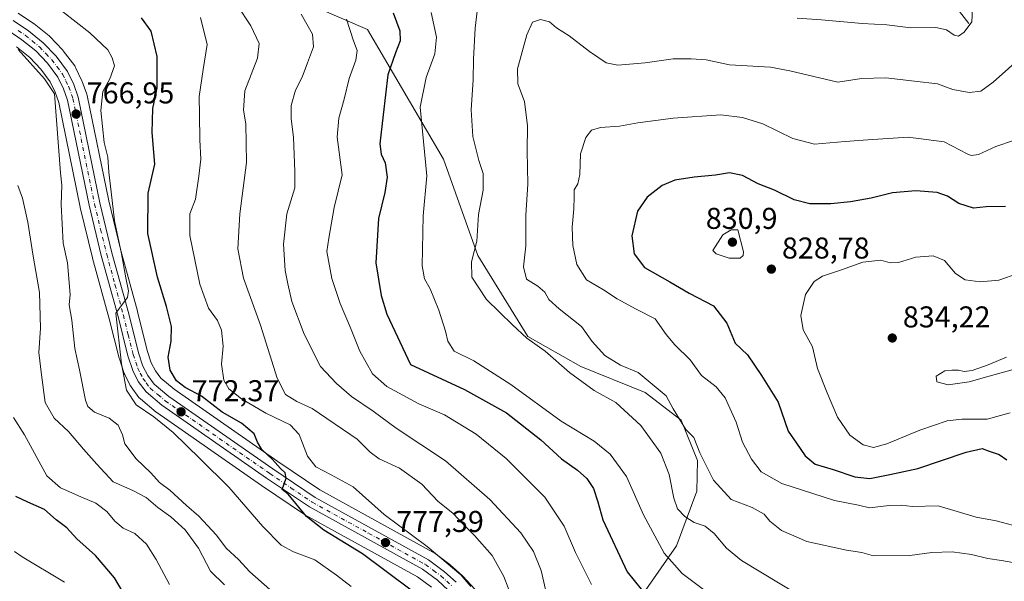
# Model space of a CAD drawing. Units: metres. Extents: x 617957 to 621416, y 4713241 to 4715613.
# Drawn here: x 620284 to 620611, y 4714720 to 4714907 of the extents above; entities that cross this region are included whole.
import ezdxf

# ---------------------------------------------------------------- set-up
doc = ezdxf.new("R2010")
doc.units = ezdxf.units.M
doc.header["$MEASUREMENT"] = 0
doc.linetypes.add('DGN Style 4', pattern=[2.638475, 1.318413, -0.659207, 0.001648, -0.659207])
for name, color, linetype, lineweight in [('Carretera de calzada única Cxs', 7, 'Continuous', 13), ('Carretera de calzada única eje', 7, 'DGN Style 4', 0), ('Corriente natural lineal', 142, 'Continuous', 13), ('Curva de nivel maestra', 30, 'Continuous', 30), ('Curva de nivel normal', 30, 'Continuous', 0), ('Matorral CxS', 135, 'Continuous', 0), ('Núcleo urbano CxS', 7, 'Continuous', 0), ('Punto de cota en terreno', 7, 'Continuous', 0), ('Rótulo de punto de cota en terreno', 7, 'Continuous', 0)]:
    doc.layers.add(name, color=color, linetype=linetype, lineweight=lineweight)
doc.styles.add('Style-Arial', font='txt')

# ---------------------------------------------------------------- blocks, each defined once
blk = doc.blocks.new('*U7')
at = {"layer": 'Matorral CxS', "color": 135, "linetype": 'Continuous', "lineweight": 0}
blk.add_polyline3d([(620485.3105, 4714707.4179, 796.0835), (620502.3915, 4714731.8497, 806.1494), (620509.1489, 4714750.1427, 812.8822), (620509.3641, 4714760.3095, 814.4271), (620503.9133, 4714773.7735, 814.8548), (620491.9995, 4714782.9245, 814.3314), (620470.5197, 4714791.6403, 811.356), (620452.8879, 4714801.5473, 809.992), (620436.2543, 4714828.5971, 809.8023), (620424.8239, 4714860.6219, 806.4711), (620399.6085, 4714903.7447, 796.4921), (620383.6559, 4714910.6995, 792.1981)], dxfattribs=at)
blk = doc.blocks.new('*U9')
at = {"layer": 'Núcleo urbano CxS', "color": 7, "linetype": 'Continuous', "lineweight": 0}
for points in [[(620283.4133, 4714909.2735, 767.1104), (620288.5033, 4714905.8235, 766.9329), (620288.7035, 4714905.6753, 766.9285), (620293.6359, 4714901.6967, 766.7593), (620293.8997, 4714901.4521, 766.7909), (620298.1497, 4714897.0021, 766.8839), (620298.2783, 4714896.8585, 766.9064), (620298.3869, 4714896.7211, 766.9233), (620302.1669, 4714891.6411, 767.1213), (620302.3581, 4714891.3501, 767.1241), (620302.4663, 4714891.1449, 767.1208), (620304.5763, 4714886.7349, 767.0518), (620304.6919, 4714886.4587, 767.0631), (620306.1945, 4714882.2613, 767.2274), (620306.3095, 4714881.8503, 767.2762), (620313.4787, 4714846.7429, 769.091), (620317.4851, 4714830.1701, 769.6912), (620323.0329, 4714809.9747, 770.8365), (620323.0515, 4714809.9041, 770.8421), (620326.2715, 4714796.9547, 771.477), (620327.6631, 4714792.8447, 771.6527), (620329.0193, 4714790.1669, 772.055), (620330.8379, 4714787.7309, 772.2329), (620335.2683, 4714783.9927, 772.8111), (620369.7971, 4714759.9541, 775.6235), (620383.7369, 4714750.5321, 776.8873), (620421.3437, 4714729.8231, 779.7118), (620421.6621, 4714729.6161, 779.7243), (620426.9521, 4714725.6761, 780.1191), (620427.0885, 4714725.5683, 780.1235), (620427.1673, 4714725.4997, 780.1238), (620431.0773, 4714721.9797, 780.0035), (620431.2811, 4714721.7777, 780.0109), (620435.2611, 4714717.4377, 780.2839)], [(620420.9295, 4714718.1047, 777.1199), (620416.2449, 4714721.5803, 776.9816), (620378.7861, 4714742.2275, 774.585), (620378.5799, 4714742.3547, 774.5627), (620364.3327, 4714751.9865, 773.4299), (620329.4955, 4714776.2483, 770.6812), (620329.2799, 4714776.4135, 770.7188), (620324.0279, 4714780.8351, 770.5108), (620323.6619, 4714781.2017, 770.4956), (620323.5625, 4714781.3269, 770.4985), (620320.9225, 4714784.8369, 770.0839), (620320.7221, 4714785.1401, 770.0359), (620320.6413, 4714785.2895, 770.0196), (620318.8213, 4714788.8995, 769.6572), (620318.6811, 4714789.2241, 769.6244), (620318.6569, 4714789.2927, 769.6194), (620317.0269, 4714794.1327, 769.2333), (620316.9585, 4714794.3671, 769.2061), (620313.6975, 4714807.5005, 767.9997), (620308.1377, 4714827.7041, 767.8237), (620308.1145, 4714827.7933, 767.8218), (620304.0445, 4714844.5833, 766.7739), (620304.0207, 4714844.6899, 766.7611), (620296.9225, 4714879.4549, 764.9661), (620295.7069, 4714882.8841, 764.5072), (620294.0215, 4714886.3807, 764.7866), (620290.8705, 4714890.6249, 764.7574), (620287.2149, 4714894.4669, 764.5663), (620282.8353, 4714897.9857, 764.4415)]]:
    blk.add_polyline3d(points, dxfattribs=at)
blk = doc.blocks.new('*U12')
at = {"layer": 'Matorral CxS', "color": 135, "linetype": 'Continuous', "lineweight": 0}
for points in [[(620282.8353, 4714897.9857, 764.4415), (620287.2149, 4714894.4669, 764.5663), (620290.8705, 4714890.6249, 764.7574), (620294.0215, 4714886.3807, 764.7866), (620295.7069, 4714882.8841, 764.5072), (620296.9225, 4714879.4549, 764.9661), (620304.0207, 4714844.6899, 766.7611), (620304.0445, 4714844.5833, 766.7739), (620308.1145, 4714827.7933, 767.8218), (620308.1377, 4714827.7041, 767.8237), (620313.6975, 4714807.5005, 767.9997), (620316.9585, 4714794.3671, 769.2061), (620317.0269, 4714794.1327, 769.2333), (620318.6569, 4714789.2927, 769.6194), (620318.6811, 4714789.2241, 769.6244), (620318.8213, 4714788.8995, 769.6572), (620320.6413, 4714785.2895, 770.0196), (620320.7221, 4714785.1401, 770.0359), (620320.9225, 4714784.8369, 770.0839), (620323.5625, 4714781.3269, 770.4985), (620323.6619, 4714781.2017, 770.4956), (620324.0279, 4714780.8351, 770.5108), (620329.2799, 4714776.4135, 770.7188), (620329.4955, 4714776.2483, 770.6812), (620364.3327, 4714751.9865, 773.4299), (620378.5799, 4714742.3547, 774.5627), (620378.7861, 4714742.2275, 774.585), (620416.2449, 4714721.5803, 776.9816), (620420.9295, 4714718.1047, 777.1199)], [(620383.6559, 4714910.6995, 792.1981), (620399.6085, 4714903.7447, 796.4921), (620424.8239, 4714860.6219, 806.4711), (620436.2543, 4714828.5971, 809.8023), (620452.8879, 4714801.5473, 809.992), (620470.5197, 4714791.6403, 811.356), (620491.9995, 4714782.9245, 814.3314), (620503.9133, 4714773.7735, 814.8548), (620509.3641, 4714760.3095, 814.4271), (620509.1489, 4714750.1427, 812.8822), (620502.3915, 4714731.8497, 806.1494), (620485.3105, 4714707.4179, 796.0835)], [(620435.2611, 4714717.4377, 780.2839), (620431.2811, 4714721.7777, 780.0109), (620431.0773, 4714721.9797, 780.0035), (620427.1673, 4714725.4997, 780.1238), (620427.0885, 4714725.5683, 780.1235), (620426.9521, 4714725.6761, 780.1191), (620421.6621, 4714729.6161, 779.7243), (620421.3437, 4714729.8231, 779.7118), (620383.7369, 4714750.5321, 776.8873), (620369.7971, 4714759.9541, 775.6235), (620335.2683, 4714783.9927, 772.8111), (620330.8379, 4714787.7309, 772.2329), (620329.0193, 4714790.1669, 772.055), (620327.6631, 4714792.8447, 771.6527), (620326.2715, 4714796.9547, 771.477), (620323.0515, 4714809.9041, 770.8421), (620323.0329, 4714809.9747, 770.8365), (620317.4851, 4714830.1701, 769.6912), (620313.4787, 4714846.7429, 769.091), (620306.3095, 4714881.8503, 767.2762), (620306.1945, 4714882.2613, 767.2274), (620304.6919, 4714886.4587, 767.0631), (620304.5763, 4714886.7349, 767.0518), (620302.4663, 4714891.1449, 767.1208), (620302.3581, 4714891.3501, 767.1241), (620302.1669, 4714891.6411, 767.1213), (620298.3869, 4714896.7211, 766.9233), (620298.2783, 4714896.8585, 766.9064), (620298.1497, 4714897.0021, 766.8839), (620293.8997, 4714901.4521, 766.7909), (620293.6359, 4714901.6967, 766.7593), (620288.7035, 4714905.6753, 766.9285), (620288.5033, 4714905.8235, 766.9329), (620283.4133, 4714909.2735, 767.1104)]]:
    blk.add_polyline3d(points, dxfattribs=at)
blk = doc.blocks.new('5PATER')
at = {"layer": 'Punto de cota en terreno', "linetype": 'Continuous', "lineweight": 0}
h = blk.add_hatch(color=51, dxfattribs=at)
edge = h.paths.add_edge_path()
edge.add_ellipse((0, 0), major_axis=(-0.11, -0.111), ratio=0.999422, start_angle=0, end_angle=360)

msp = doc.modelspace()

# ---------------------------------------------------------------- linework, layer by layer
at = {"layer": 'Carretera de calzada única Cxs', "color": 7, "linetype": 'Continuous', "lineweight": 13}
for points in [[(620281.7301, 4714906.7901, 766.2472), (620286.8201, 4714903.3401, 766.2799), (620291.7301, 4714899.3801, 766.4282), (620295.9801, 4714894.9301, 766.6405), (620299.7601, 4714889.8501, 766.8728), (620301.8701, 4714885.4401, 766.9627), (620303.3701, 4714881.2501, 767.572), (620310.5501, 4714846.0901, 772.1182), (620314.5801, 4714829.4201, 772.1287), (620320.1401, 4714809.1801, 770.5405), (620323.3901, 4714796.1101, 771.2664), (620324.8901, 4714791.6801, 771.8114), (620326.4601, 4714788.5801, 771.9443), (620328.6401, 4714785.6601, 772.5096), (620333.4401, 4714781.6101, 773.7494), (620368.1001, 4714757.4801, 774.9137), (620382.1701, 4714747.9701, 776.1919), (620419.8701, 4714727.2101, 779.3834), (620425.1601, 4714723.2701, 779.7174), (620429.0701, 4714719.7501, 780.359)], [(620281.7301, 4714906.7901, 766.2472), (620286.8201, 4714903.3401, 766.2799), (620291.7301, 4714899.3801, 766.4282), (620295.9801, 4714894.9301, 766.6405), (620299.7601, 4714889.8501, 766.8728), (620301.8701, 4714885.4401, 766.9627), (620303.3701, 4714881.2501, 767.572), (620310.5501, 4714846.0901, 772.1182), (620314.5801, 4714829.4201, 772.1287), (620320.1401, 4714809.1801, 770.5405), (620323.3901, 4714796.1101, 771.2664), (620324.8901, 4714791.6801, 771.8114), (620326.4601, 4714788.5801, 771.9443), (620328.6401, 4714785.6601, 772.5096), (620333.4401, 4714781.6101, 773.7494), (620368.1001, 4714757.4801, 774.9137), (620382.1701, 4714747.9701, 776.1919), (620419.8701, 4714727.2101, 779.3834), (620425.1601, 4714723.2701, 779.7174), (620429.0701, 4714719.7501, 780.359)], [(620426.4801, 4714717.1501, 781.4157), (620422.8301, 4714720.4301, 780.767), (620417.8701, 4714724.1101, 778.7631), (620380.2601, 4714744.8401, 776.8116), (620366.0301, 4714754.4601, 775.157), (620331.2101, 4714778.7101, 772.8543), (620325.9601, 4714783.1301, 772.3502), (620323.3201, 4714786.6401, 772.5104), (620321.5001, 4714790.2501, 772.194), (620319.8701, 4714795.0901, 771.3796), (620316.6001, 4714808.2601, 769.7696), (620311.0301, 4714828.5001, 772.0011), (620306.9601, 4714845.2901, 768.8429), (620299.8201, 4714880.2601, 767.5836), (620298.4801, 4714884.0401, 767.7134), (620296.6001, 4714887.9401, 766.3066), (620293.1701, 4714892.5601, 766.1344), (620289.2501, 4714896.6801, 765.8242), (620284.6201, 4714900.4001, 765.6594), (620279.9201, 4714903.5901, 765.5588)], [(620426.4801, 4714717.1501, 781.4157), (620422.8301, 4714720.4301, 780.767), (620417.8701, 4714724.1101, 778.7631), (620380.2601, 4714744.8401, 776.8116), (620366.0301, 4714754.4601, 775.157), (620331.2101, 4714778.7101, 772.8543), (620325.9601, 4714783.1301, 772.3502), (620323.3201, 4714786.6401, 772.5104), (620321.5001, 4714790.2501, 772.194), (620319.8701, 4714795.0901, 771.3796), (620316.6001, 4714808.2601, 769.7696), (620311.0301, 4714828.5001, 772.0011), (620306.9601, 4714845.2901, 768.8429), (620299.8201, 4714880.2601, 767.5836), (620298.4801, 4714884.0401, 767.7134), (620296.6001, 4714887.9401, 766.3066), (620293.1701, 4714892.5601, 766.1344), (620289.2501, 4714896.6801, 765.8242), (620284.6201, 4714900.4001, 765.6594), (620279.9201, 4714903.5901, 765.5588)]]:
    msp.add_polyline3d(points, dxfattribs=at)
at = {"layer": 'Carretera de calzada única eje', "color": 7, "linetype": 'DGN Style 4', "lineweight": 0}
msp.add_polyline3d([(620283.3701, 4714903.4701, 765.9942), (620285.7301, 4714901.8601, 765.9372), (620288.0301, 4714900.0101, 766.0346), (620290.4801, 4714898.0201, 766.1211), (620292.6001, 4714895.8001, 766.1915), (620294.5701, 4714893.7401, 766.3525), (620296.2801, 4714891.4301, 766.3753), (620298.1701, 4714888.9001, 766.5924), (620299.2301, 4714886.6901, 766.8505), (620300.1701, 4714884.7401, 767.2457), (620301.6001, 4714880.7501, 767.2272), (620308.7601, 4714845.6801, 770.2603), (620310.8001, 4714837.2901, 771.2711), (620312.8201, 4714828.9601, 770.9396), (620315.5801, 4714818.8401, 770.009), (620318.3701, 4714808.7201, 770.1996), (620319.9801, 4714802.1801, 770.7314), (620321.6201, 4714795.5901, 771.1852), (620323.1901, 4714790.9601, 771.8317), (620323.9801, 4714789.4101, 772.057), (620324.8901, 4714787.6001, 772.1718), (620325.9801, 4714786.1501, 772.1246), (620327.3001, 4714784.3901, 771.9872), (620329.9201, 4714782.1801, 772.6724), (620332.3201, 4714780.1601, 773.0708), (620367.0701, 4714755.9701, 775.01), (620374.1001, 4714751.2101, 775.3549), (620381.2101, 4714746.4001, 776.1962), (620400.0301, 4714736.0401, 777.2649), (620418.8701, 4714725.6601, 778.989), (620421.5101, 4714723.6901, 779.3518), (620424.0001, 4714721.8501, 779.7695), (620425.9401, 4714720.0901, 780.5047), (620427.7801, 4714718.4401, 780.5945)], dxfattribs=at)
at = {"layer": 'Corriente natural lineal', "color": 142, "linetype": 'Continuous', "lineweight": 13}
msp.add_polyline3d([(620599.6001, 4714905.8301, 809.6742), (620588.9001, 4714919.7601, 806.697), (620580.7901, 4714929.1001, 804.5006), (620560.6501, 4714946.8301, 800.3493), (620547.8501, 4714959.1301, 797.0669), (620539.4501, 4714965.5701, 795.0654), (620524.1801, 4714977.8001, 791.5089), (620515.9801, 4714986.2201, 790.3617), (620505.0901, 4715000.4701, 787.1607), (620497.0201, 4715008.2201, 784.7613), (620474.2601, 4715024.3301, 780.0491), (620461.2901, 4715039.8401, 776.715), (620455.8101, 4715045.0401, 775.6489), (620450.0501, 4715049.1201, 773.3276), (620444.8401, 4715053.2601, 770.2234), (620419.4501, 4715064.2601, 765.4402), (620402.2301, 4715076.2601, 763.7987), (620397.4101, 4715080.0101, 762.9946), (620387.8901, 4715086.6301, 760.2041), (620367.8801, 4715101.8001, 756.1976), (620350.6001, 4715108.8201, 754.0195)], dxfattribs=at)
at = {"layer": 'Curva de nivel maestra', "color": 30, "linetype": 'Continuous', "lineweight": 30, "flags": 128}
for points, elevation in [([(620408.14, 4714909.3801), (620410.3, 4714903.3801), (620410.43, 4714900.0301), (620408.88, 4714896.0401), (620406.39, 4714888.7001), (620404.84, 4714875.3701), (620403.72, 4714865.6901), (620404.16, 4714862.2501), (620405.52, 4714859.4301), (620406.16, 4714854.5801), (620405.4, 4714849.4901), (620403.23, 4714840.9201), (620402.41, 4714826.1201), (620404.13, 4714815.1801), (620406.07, 4714809.0101), (620413.9, 4714792.2101), (620431.83, 4714783.9801), (620445.86, 4714776.1701), (620457.2, 4714767.1901), (620464.09, 4714760.8601), (620469.5, 4714757.0401), (620472.6, 4714754.2601), (620474.74, 4714750.9601), (620476.26, 4714746.5801), (620477.92, 4714740.5801), (620485.96, 4714723.2801), (620492.98, 4714714.6301)], 800), ([(620414.54, 4714716.8401), (620397.98, 4714729.2801), (620385.09, 4714737.0601), (620379.27, 4714741.6201), (620373.14, 4714749.0501), (620371.19, 4714750.5901), (620372.55, 4714754.3801), (620372.16, 4714756.1701), (620370.65, 4714757.5801), (620368, 4714760.6401), (620364.46, 4714763.9801), (620362.97, 4714766.4501), (620361.91, 4714769.1801), (620357.71, 4714772.7201), (620351.28, 4714776.3401), (620344.4, 4714781.7001), (620338.94, 4714784.5701), (620336.08, 4714786.7801), (620333.94, 4714790.3801), (620333.27, 4714794.7101), (620334.31, 4714800.0401), (620334.34, 4714804.8601), (620332.74, 4714811.6101), (620329.68, 4714821.3001), (620326.55, 4714835.8401), (620326.65, 4714849.3101), (620328.83, 4714858.9501), (620327.96, 4714869.4601), (620328.21, 4714877.5001), (620329.62, 4714884.3701), (620329.57, 4714894.7901), (620327.66, 4714903.2501), (620324.41, 4714907.6901)], 775), ([(620611.82, 4714844.9101), (620605.38, 4714844.7601), (620601.16, 4714844.3601), (620596.34, 4714845.8301), (620592.54, 4714848.2701), (620589.09, 4714849.5701), (620582.05, 4714850.1301), (620574.23, 4714849.3701), (620567.12, 4714847.6401), (620560.26, 4714846.4601), (620553.72, 4714845.7601), (620546.74, 4714845.7401), (620541.56, 4714847.0701), (620534.95, 4714850.2601), (620529.58, 4714852.4501), (620524.34, 4714855.2301), (620520.06, 4714856.0601), (620515.39, 4714855.2601), (620508.27, 4714854.6401), (620501.89, 4714853.6001), (620497.6, 4714851.8001), (620492.61, 4714847.9401), (620489.41, 4714843.2601), (620487.53, 4714835.1201), (620488.26, 4714829.0701), (620491.79, 4714824.5101), (620500.12, 4714819.7601), (620506.65, 4714815.9601), (620514.68, 4714811.7801), (620519.1, 4714805.9901), (620521.96, 4714799.3801), (620526.03, 4714795.4301), (620530.72, 4714788.5701), (620536.23, 4714779.7601), (620539.55, 4714770.0801), (620542.31, 4714766.0501), (620545.16, 4714761.9001), (620548.57, 4714759.0701), (620554.48, 4714757.3401), (620561.77, 4714754.8701), (620566.73, 4714754.3601), (620573.38, 4714755.6401), (620582.63, 4714757.6501), (620598.72, 4714763.1001), (620604.05, 4714764.2401), (620606.41, 4714763.3601), (620609.78, 4714762.2601), (620612.24, 4714760.5601)], 825), ([(620318.32, 4714716.3401), (620315.43, 4714721.2001), (620309.09, 4714728.6901), (620302.91, 4714734.2101), (620299.57, 4714737.8701), (620296.01, 4714740.5501), (620292.09, 4714744.0201), (620286.54, 4714746.3901), (620282.54, 4714748.3201)], 750)]:
    msp.add_lwpolyline(points, dxfattribs=dict(at, elevation=elevation))
at = {"layer": 'Curva de nivel normal', "color": 30, "linetype": 'Continuous', "lineweight": 0, "flags": 128}
for points, elevation in [([(620394.16, 4714718.3601), (620389.26, 4714722.1501), (620382.07, 4714727.2501), (620374.95, 4714729.9301), (620370.91, 4714732.1501), (620364.72, 4714738.3501), (620353.51, 4714751.4601), (620343.9, 4714760.8101), (620334.99, 4714769.6101), (620328.45, 4714774.8001), (620322.66, 4714778.8001), (620319.36, 4714783.7001), (620317.8, 4714792.4401), (620315.83, 4714809.3101), (620318.31, 4714812.6601), (620319.78, 4714814.5201), (620320.06, 4714816.7801), (620319.14, 4714821.0801), (620317.76, 4714829.0601), (620315.44, 4714840.0401), (620314.35, 4714849.7001), (620313.53, 4714856.2601), (620313.16, 4714861.2401), (620311.98, 4714866.1901), (620310.87, 4714876.8601), (620311.5, 4714883.1801), (620313.89, 4714887.3601), (620315.37, 4714891.7301), (620314.62, 4714894.3601), (620313.2, 4714897.0601), (620307.2, 4714902.6401), (620298.14, 4714909.7401)], 770), ([(620447.86, 4714714.1101), (620444.99, 4714721.6401), (620441.06, 4714728.6401), (620435.23, 4714735.3201), (620431.75, 4714738.7901), (620428.12, 4714742.6701), (620422.98, 4714746.7901), (620417.63, 4714752.3801), (620410.22, 4714757.8001), (620403.5, 4714760.8001), (620400.48, 4714763.1201), (620396.12, 4714767.4301), (620381.23, 4714777.5801), (620376.07, 4714779.9201), (620372.28, 4714782.3001), (620369.57, 4714787.7001), (620363.96, 4714805.3001), (620358.36, 4714821.0201), (620356.44, 4714830.8001), (620357.14, 4714842.4301), (620359.35, 4714859.4801), (620359.1, 4714872.3701), (620358.28, 4714876.9601), (620358.78, 4714883.3801), (620362.97, 4714894.2601), (620363.55, 4714899.1601), (620360.77, 4714905.0601), (620356.23, 4714911.8501)], 785), ([(620458.86, 4714717.3401), (620457.32, 4714723.7201), (620454.82, 4714730.0501), (620450.65, 4714736.1801), (620440.32, 4714747.3201), (620425.52, 4714760.1801), (620409.15, 4714771.0701), (620401.5, 4714776.7201), (620394.3, 4714781.6201), (620389.33, 4714785.9701), (620383.94, 4714791.5401), (620378.52, 4714802.3501), (620374.46, 4714813.2201), (620373.1, 4714819.1101), (620372.15, 4714823.5601), (620371.66, 4714832.3701), (620372.7, 4714842.3701), (620375.41, 4714851.0401), (620375.39, 4714856.5601), (620375, 4714867.7901), (620374.2, 4714874.2101), (620374.23, 4714878.5401), (620375.67, 4714883.5501), (620377.85, 4714887.9301), (620379.61, 4714892.6401), (620381.66, 4714898.0701), (620381.32, 4714902.2801), (620377.56, 4714908.8601)], 790), ([(620420.76, 4714909.4101), (620422.57, 4714901.2101), (620422.04, 4714895.7001), (620419.14, 4714887.7701), (620417.07, 4714877.9701), (620419.31, 4714855.0401), (620418.06, 4714841.7201), (620417.79, 4714825.0901), (620418.52, 4714820.8001), (620420.41, 4714817.4201), (620423.36, 4714810.3701), (620425.59, 4714803.3601), (620426.26, 4714799.9901), (620428.44, 4714796.7001), (620435.01, 4714793.4801), (620447.31, 4714785.6401), (620464.02, 4714773.4301), (620474.95, 4714766.7101), (620480.35, 4714762.4301), (620485.72, 4714755.0101), (620491.42, 4714742.2001), (620498.28, 4714729.4001), (620504.27, 4714722.6801), (620525.48, 4714706.8001)], 805), ([(620436.12, 4714909.9101), (620435.43, 4714904.2301), (620434.82, 4714893.9201), (620434.74, 4714887.0401), (620434.09, 4714877.0401), (620434.67, 4714868.1701), (620436.67, 4714860.2201), (620438.06, 4714855.9001), (620438.02, 4714850.2801), (620436.54, 4714842.1801), (620435.99, 4714833.2901), (620434.16, 4714826.4601), (620434.34, 4714821.3101), (620439.16, 4714813.9401), (620447.82, 4714805.4801), (620452.58, 4714801.0401), (620458.67, 4714796.6601), (620466.74, 4714789.5901), (620474.98, 4714783.5701), (620482.21, 4714779.6401), (620490.47, 4714771.9901), (620497.14, 4714762.7701), (620499.92, 4714755.6401), (620501.45, 4714747.7101), (620502.69, 4714744.2301), (620505.18, 4714741.6301), (620508.26, 4714739.6401), (620511.91, 4714738.4101), (620514.96, 4714735.9501), (620519.05, 4714731.1301), (620524.06, 4714726.9901), (620543.26, 4714715.3401)], 810), ([(620600.9, 4714910.6901), (620600.6, 4714906.3601), (620598.1, 4714902.8501), (620596.21, 4714901.5201), (620594.81, 4714901.8701), (620592.24, 4714903.6301), (620588.72, 4714904.4301), (620580.38, 4714904.3901), (620572.38, 4714905.3001), (620564.21, 4714905.8001), (620550.68, 4714907.0001), (620542.57, 4714907.5201)], 810), ([(620434, 4714718.3101), (620430.68, 4714722.2001), (620419.47, 4714731.6501), (620405.14, 4714742.3301), (620394.84, 4714751.4901), (620387.47, 4714755.4801), (620382.39, 4714758.2201), (620379.61, 4714761.7101), (620376.84, 4714768.9201), (620373.9, 4714772.1401), (620365.76, 4714776.0601), (620357.68, 4714780.8301), (620353.41, 4714784.1801), (620351.75, 4714787.0501), (620351.04, 4714792.3801), (620351.62, 4714798.3801), (620351.07, 4714803.7301), (620349.73, 4714806.8601), (620346.68, 4714810.9701), (620343.77, 4714819.0601), (620340.52, 4714835.1801), (620340.44, 4714842.4701), (620342.31, 4714847.3001), (620343.48, 4714854.9501), (620344.19, 4714860.6001), (620343.77, 4714867.0401), (620343.68, 4714875.3701), (620343.57, 4714881.4901), (620344.93, 4714890.5101), (620346.3, 4714898.8101), (620344, 4714907.7501)], 780), ([(620474.15, 4714718.9701), (620468.82, 4714729.7101), (620465, 4714738.4601), (620458.63, 4714748.0801), (620445.69, 4714761.0001), (620435.71, 4714769.0201), (620425.23, 4714775.5401), (620416.64, 4714779.1801), (620405.98, 4714784.8901), (620401.28, 4714789.1501), (620397.08, 4714796.7201), (620393.9, 4714804.4901), (620390.44, 4714812.5801), (620387.72, 4714820.8501), (620386.03, 4714829.8601), (620386.71, 4714834.3401), (620388.54, 4714844.4801), (620391.13, 4714855.3801), (620389.51, 4714867.9101), (620390.01, 4714874.2601), (620391.86, 4714880.5501), (620393.48, 4714887.4401), (620395.67, 4714893.6101), (620396.12, 4714896.7501), (620394.93, 4714899.9801), (620392.59, 4714907.2401)], 795), ([(620614.29, 4714726.3601), (620610.53, 4714727.0401), (620605.97, 4714727.7001), (620600.52, 4714728.9901), (620594.07, 4714729.9101), (620587.34, 4714729.6301), (620580.03, 4714728.6901), (620567.91, 4714728.5801), (620564.04, 4714729.7001), (620559, 4714730.4601), (620545.76, 4714733.2801), (620537.34, 4714736.9701), (620533.49, 4714740.1501), (620531.56, 4714742.3801), (620527.59, 4714744.6001), (620520.56, 4714747.3401), (620514.74, 4714753.7601), (620510.14, 4714762.8001), (620508.17, 4714767.9601), (620505.53, 4714770.6601), (620501.33, 4714777.4501), (620498.96, 4714781.8601), (620489.65, 4714789.6401), (620483.75, 4714792.0701), (620478.59, 4714795.2401), (620474.32, 4714799.9601), (620470.74, 4714804.8701), (620463.33, 4714810.8101), (620459.88, 4714813.9501), (620458.57, 4714816.3001), (620456.23, 4714818.3701), (620452.47, 4714820.7001), (620451.46, 4714824.8001), (620452.23, 4714831.7401), (620452.23, 4714842.0201), (620452.97, 4714852.2601), (620452.67, 4714863.4201), (620452.77, 4714871.6701), (620451.81, 4714879.8601), (620449.55, 4714885.7001), (620449.51, 4714890.7001), (620452.57, 4714902.0301), (620454.43, 4714906.2101), (620457.19, 4714907.1501), (620460.1, 4714906.3801), (620462.45, 4714904.3501), (620466.71, 4714901.6601), (620473.47, 4714896.4401), (620479.02, 4714892.6601), (620482.88, 4714891.8701), (620491.94, 4714892.6701), (620501.3, 4714894.0601), (620507.32, 4714893.9901), (620512.22, 4714893.7401), (620520.04, 4714892.0701), (620533.65, 4714891.2501), (620540.07, 4714890.0101), (620556.05, 4714886.2701), (620563.93, 4714887.5301), (620572.01, 4714887.7401), (620581.62, 4714886.5401), (620589.22, 4714885.7301), (620594.34, 4714883.8601), (620599.72, 4714882.7801), (620603.64, 4714883.3101), (620607.76, 4714886.2901), (620617.92, 4714895.4101)], 815), ([(620367.1, 4714717.3601), (620360.45, 4714723.1901), (620356.7, 4714727.3101), (620352.62, 4714731.1601), (620349.36, 4714735.4701), (620343.52, 4714741.8201), (620339.39, 4714745.3601), (620333.78, 4714750.4201), (620330.39, 4714752.9501), (620327.5, 4714756.1701), (620322.63, 4714760.8601), (620318.84, 4714765.8101), (620318.04, 4714768.8901), (620316.63, 4714772.0901), (620313.6, 4714774.3901), (620308.72, 4714776.4301), (620306.51, 4714778.3201), (620305.73, 4714780.3501), (620303.82, 4714790.5301), (620302.17, 4714797.6001), (620301.2, 4714807.0001), (620300.35, 4714812.1001), (620300.66, 4714815.6201), (620299.79, 4714826.0801), (620298.31, 4714832.6001), (620297.64, 4714845.5801), (620297.88, 4714851.9201), (620297.4, 4714856.0401), (620295.4, 4714882.3701), (620292.08, 4714887.3701), (620283.38, 4714897.1601)], 765), ([(620614.52, 4714866.8401), (620608.61, 4714864.8101), (620602.86, 4714862.2001), (620600.45, 4714861.7901), (620599.05, 4714862.3901), (620591.39, 4714866.4001), (620579.42, 4714867.9201), (620566.06, 4714867.0201), (620558.51, 4714866.5401), (620548.27, 4714865.6701), (620541.06, 4714867.5401), (620531.11, 4714872.4401), (620524.33, 4714874.4801), (620517.12, 4714875.4301), (620501.24, 4714874.2201), (620489.52, 4714872.6801), (620483.43, 4714871.6101), (620477.06, 4714871.1201), (620474.1, 4714870.2601), (620472.2, 4714867.8201), (620470.48, 4714862.4301), (620470.21, 4714855.4701), (620469.57, 4714852.3701), (620468.29, 4714850.3701), (620468.34, 4714848.0801), (620468.22, 4714844.1401), (620467.66, 4714837.9701), (620467.86, 4714831.8301), (620469.27, 4714825.5801), (620472.47, 4714820.4501), (620478.13, 4714817.1001), (620482.67, 4714814.1201), (620489.02, 4714810.6801), (620495.33, 4714807.4801), (620498.97, 4714802.2901), (620501.8, 4714798.7801), (620506.89, 4714793.8501), (620510.68, 4714788.5701), (620515.54, 4714784.8401), (620518.6, 4714781.1301), (620522.21, 4714773.0601), (620524.38, 4714766.3801), (620527.29, 4714760.7101), (620530.56, 4714756.5701), (620537.46, 4714752.6801), (620554.96, 4714746.9401), (620562.95, 4714745.4801), (620566.64, 4714744.5201), (620573.16, 4714745.3501), (620577.16, 4714745.3801), (620580.93, 4714744.9901), (620589.48, 4714745.1601), (620602.1, 4714741.4501), (620608.78, 4714740.2001), (620617.96, 4714737.7401)], 820), ([(620351.97, 4714718.9201), (620347.37, 4714723.4001), (620343.33, 4714731.1101), (620338.97, 4714737.1901), (620334.2, 4714741.5601), (620329.85, 4714744.6301), (620325.94, 4714748.0201), (620321.48, 4714750.2901), (620314.98, 4714753.2401), (620309.58, 4714759.1201), (620305.14, 4714764.1001), (620300.11, 4714769.9201), (620295.33, 4714774.3801), (620292.37, 4714779.5801), (620291.14, 4714788.7901), (620290.28, 4714796.2501), (620290.85, 4714804.3301), (620290.48, 4714816.2001), (620288.32, 4714828.3701), (620286.6, 4714839.7001), (620284.83, 4714847.6101), (620283.29, 4714851.8101)], 760), ([(620520.56, 4714837.1301), (620517.86, 4714835.4701), (620514.49, 4714830.2201), (620515.61, 4714829.1201), (620519.87, 4714827.7001), (620523.55, 4714827.6601), (620524.58, 4714828.5101), (620524.66, 4714829.7401), (620522.77, 4714837.0801), (620520.56, 4714837.1301)], 830), ([(620613.38, 4714776.2101), (620605.72, 4714774.0401), (620597.32, 4714774.1001), (620592.48, 4714773.5601), (620583.4, 4714770.4201), (620572.36, 4714765.8001), (620567.91, 4714764.6701), (620564.5, 4714765.5201), (620560.05, 4714768.7201), (620556, 4714774.6701), (620552.56, 4714782.8801), (620549.28, 4714790.9101), (620547.6, 4714798.1001), (620544.48, 4714803.7501), (620543.8, 4714808.6201), (620545.36, 4714815.6101), (620548.2, 4714819.9001), (620551, 4714821.7001), (620557.28, 4714823.8001), (620564.39, 4714826.3701), (620570.4, 4714827.0501), (620573.49, 4714826.1401), (620576.22, 4714826.2101), (620581.99, 4714827.9801), (620587.79, 4714828.4401), (620591.6, 4714826.9201), (620595.22, 4714822.5501), (620598.48, 4714820.5001), (620603.42, 4714819.7501), (620609.66, 4714820.3901), (620615.99, 4714822.6101)], 830), ([(620612.22, 4714794.7001), (620606.05, 4714792.1201), (620600.72, 4714790.2501), (620598.09, 4714789.8801), (620596.18, 4714790.4001), (620593.96, 4714790.3401), (620591.68, 4714790.2001), (620588.78, 4714788.4201), (620588.98, 4714786.4801), (620592.8, 4714785.4501), (620599.8, 4714786.4901), (620606.4, 4714788.3701), (620614.38, 4714790.6001)], 835), ([(620333.68, 4714719.0501), (620329.25, 4714727.3801), (620326.07, 4714732.3901), (620322.17, 4714735.9701), (620318.33, 4714737.8101), (620315.54, 4714740.0501), (620312.82, 4714743.2701), (620309.23, 4714746.1301), (620304.24, 4714748.1901), (620297.4, 4714751.2501), (620292.91, 4714755.2101), (620285.42, 4714768.8001), (620281.79, 4714774.6401)], 755), ([(620282.14, 4714729.9901), (620284.72, 4714728.2401), (620298.75, 4714719.7801)], 745)]:
    msp.add_lwpolyline(points, dxfattribs=dict(at, elevation=elevation))
at = {"layer": 'Matorral CxS', "color": 135, "linetype": 'Continuous', "lineweight": 0}
for points in [[(620212.6835, 4714928.0535, 763.7961), (620245.6467, 4714922.7905, 767.5501), (620278.0047, 4714922.7905, 770.6825), (620298.6673, 4714922.4005, 774.1996), (620324.7871, 4714919.6705, 778.6109), (620345.7011, 4714915.6867, 781.3798), (620368.062, 4714915.3795, 788.4755), (620383.6559, 4714910.6995, 792.1981), (620399.6085, 4714903.7447, 796.4921), (620424.8239, 4714860.6219, 806.4711), (620436.2543, 4714828.5971, 809.8023), (620452.8879, 4714801.5473, 809.992), (620470.5197, 4714791.6403, 811.356), (620491.9995, 4714782.9245, 814.3314), (620503.9133, 4714773.7735, 814.8548), (620509.3641, 4714760.3095, 814.4271), (620509.1489, 4714750.1427, 812.8822), (620502.3915, 4714731.8497, 806.1494), (620485.3105, 4714707.4179, 796.0835), (620472.8353, 4714689.8801, 788.2574), (620465.4661, 4714676.9645, 784.0555)], [(620283.4133, 4714909.2735, 767.1104), (620288.5033, 4714905.8235, 766.9329), (620288.7035, 4714905.6753, 766.9285), (620293.6359, 4714901.6967, 766.7593), (620293.8997, 4714901.4521, 766.7909), (620298.1497, 4714897.0021, 766.8839), (620298.2783, 4714896.8585, 766.9064), (620298.3869, 4714896.7211, 766.9233), (620302.1669, 4714891.6411, 767.1213), (620302.3581, 4714891.3501, 767.1241), (620302.4663, 4714891.1449, 767.1208), (620304.5763, 4714886.7349, 767.0518), (620304.6919, 4714886.4587, 767.0631), (620306.1945, 4714882.2613, 767.2274), (620306.3095, 4714881.8503, 767.2762), (620313.4787, 4714846.7429, 769.091), (620317.4851, 4714830.1701, 769.6912), (620323.0329, 4714809.9747, 770.8365), (620323.0515, 4714809.9041, 770.8421), (620326.2715, 4714796.9547, 771.477), (620327.6631, 4714792.8447, 771.6527), (620329.0193, 4714790.1669, 772.055), (620330.8379, 4714787.7309, 772.2329), (620335.2683, 4714783.9927, 772.8111), (620369.7971, 4714759.9541, 775.6235), (620383.7369, 4714750.5321, 776.8873), (620421.3437, 4714729.8231, 779.7118), (620421.6621, 4714729.6161, 779.7243), (620426.9521, 4714725.6761, 780.1191), (620427.0885, 4714725.5683, 780.1235), (620427.1673, 4714725.4997, 780.1238), (620431.0773, 4714721.9797, 780.0035), (620431.2811, 4714721.7777, 780.0109), (620435.2611, 4714717.4377, 780.2839)], [(620282.8353, 4714897.9857, 764.4415), (620287.2149, 4714894.4669, 764.5663), (620290.8705, 4714890.6249, 764.7574), (620294.0215, 4714886.3807, 764.7866), (620295.7069, 4714882.8841, 764.5072), (620296.9225, 4714879.4549, 764.9661), (620304.0207, 4714844.6899, 766.7611), (620304.0445, 4714844.5833, 766.7739), (620308.1145, 4714827.7933, 767.8218), (620308.1377, 4714827.7041, 767.8237), (620313.6975, 4714807.5005, 767.9997), (620316.9585, 4714794.3671, 769.2061), (620317.0269, 4714794.1327, 769.2333), (620318.6569, 4714789.2927, 769.6194), (620318.6811, 4714789.2241, 769.6244), (620318.8213, 4714788.8995, 769.6572), (620320.6413, 4714785.2895, 770.0196), (620320.7221, 4714785.1401, 770.0359), (620320.9225, 4714784.8369, 770.0839), (620323.5625, 4714781.3269, 770.4985), (620323.6619, 4714781.2017, 770.4956), (620324.0279, 4714780.8351, 770.5108), (620329.2799, 4714776.4135, 770.7188), (620329.4955, 4714776.2483, 770.6812), (620364.3327, 4714751.9865, 773.4299), (620378.5799, 4714742.3547, 774.5627), (620378.7861, 4714742.2275, 774.585), (620416.2449, 4714721.5803, 776.9816), (620420.9295, 4714718.1047, 777.1199)]]:
    msp.add_polyline3d(points, dxfattribs=at)
at = {"layer": 'Núcleo urbano CxS', "color": 7, "linetype": 'Continuous', "lineweight": 0}
for points in [[(620283.4133, 4714909.2735, 767.1104), (620288.5033, 4714905.8235, 766.9329), (620288.7035, 4714905.6753, 766.9285), (620293.6359, 4714901.6967, 766.7593), (620293.8997, 4714901.4521, 766.7909), (620298.1497, 4714897.0021, 766.8839), (620298.2783, 4714896.8585, 766.9064), (620298.3869, 4714896.7211, 766.9233), (620302.1669, 4714891.6411, 767.1213), (620302.3581, 4714891.3501, 767.1241), (620302.4663, 4714891.1449, 767.1208), (620304.5763, 4714886.7349, 767.0518), (620304.6919, 4714886.4587, 767.0631), (620306.1945, 4714882.2613, 767.2274), (620306.3095, 4714881.8503, 767.2762), (620313.4787, 4714846.7429, 769.091), (620317.4851, 4714830.1701, 769.6912), (620323.0329, 4714809.9747, 770.8365), (620323.0515, 4714809.9041, 770.8421), (620326.2715, 4714796.9547, 771.477), (620327.6631, 4714792.8447, 771.6527), (620329.0193, 4714790.1669, 772.055), (620330.8379, 4714787.7309, 772.2329), (620335.2683, 4714783.9927, 772.8111), (620369.7971, 4714759.9541, 775.6235), (620383.7369, 4714750.5321, 776.8873), (620421.3437, 4714729.8231, 779.7118), (620421.6621, 4714729.6161, 779.7243), (620426.9521, 4714725.6761, 780.1191), (620427.0885, 4714725.5683, 780.1235), (620427.1673, 4714725.4997, 780.1238), (620431.0773, 4714721.9797, 780.0035), (620431.2811, 4714721.7777, 780.0109), (620435.2611, 4714717.4377, 780.2839)], [(620282.8353, 4714897.9857, 764.4415), (620287.2149, 4714894.4669, 764.5663), (620290.8705, 4714890.6249, 764.7574), (620294.0215, 4714886.3807, 764.7866), (620295.7069, 4714882.8841, 764.5072), (620296.9225, 4714879.4549, 764.9661), (620304.0207, 4714844.6899, 766.7611), (620304.0445, 4714844.5833, 766.7739), (620308.1145, 4714827.7933, 767.8218), (620308.1377, 4714827.7041, 767.8237), (620313.6975, 4714807.5005, 767.9997), (620316.9585, 4714794.3671, 769.2061), (620317.0269, 4714794.1327, 769.2333), (620318.6569, 4714789.2927, 769.6194), (620318.6811, 4714789.2241, 769.6244), (620318.8213, 4714788.8995, 769.6572), (620320.6413, 4714785.2895, 770.0196), (620320.7221, 4714785.1401, 770.0359), (620320.9225, 4714784.8369, 770.0839), (620323.5625, 4714781.3269, 770.4985), (620323.6619, 4714781.2017, 770.4956), (620324.0279, 4714780.8351, 770.5108), (620329.2799, 4714776.4135, 770.7188), (620329.4955, 4714776.2483, 770.6812), (620364.3327, 4714751.9865, 773.4299), (620378.5799, 4714742.3547, 774.5627), (620378.7861, 4714742.2275, 774.585), (620416.2449, 4714721.5803, 776.9816), (620420.9295, 4714718.1047, 777.1199)]]:
    msp.add_polyline3d(points, dxfattribs=at)

# ---------------------------------------------------------------- block references
at = {"layer": 'Matorral CxS', "color": 135, "linetype": 'Continuous', "lineweight": 0}
for name in ['*U7', '*U12']:
    msp.add_blockref(name, (0, 0), dxfattribs=at)
at = {"layer": 'Núcleo urbano CxS', "color": 7, "linetype": 'Continuous', "lineweight": 0}
msp.add_blockref('*U9', (0, 0), dxfattribs=at)
at = {"layer": 'Punto de cota en terreno', "color": 7, "linetype": 'Continuous', "lineweight": 0, "xscale": 10, "yscale": 10, "zscale": 10}
for p in [(620302.64, 4714875.65, 766.95), (620521, 4714833, 830.9), (620533.95, 4714824.01, 828.78), (620574.18, 4714801.08, 834.22), (620337.58, 4714776.5, 772.37), (620405.6, 4714732.97, 777.39)]:
    msp.add_blockref('5PATER', p, dxfattribs=at)

# ---------------------------------------------------------------- texts
at = {"layer": 'Rótulo de punto de cota en terreno', "color": 7, "linetype": 'Continuous', "lineweight": 0, "style": 'Style-Arial'}
for s, p in [('766,95', (620306.1678, 4714879.1778)), ('830,9', (620512.1382, 4714837.4097)), ('828,78', (620537.4778, 4714827.5378)), ('834,22', (620577.7078, 4714804.6078)), ('772,37', (620341.1078, 4714780.0278)), ('777,39', (620409.1278, 4714736.4978))]:
    msp.add_text(s, height=7, dxfattribs=at).set_placement(p)

doc.saveas('drawing.dxf')
